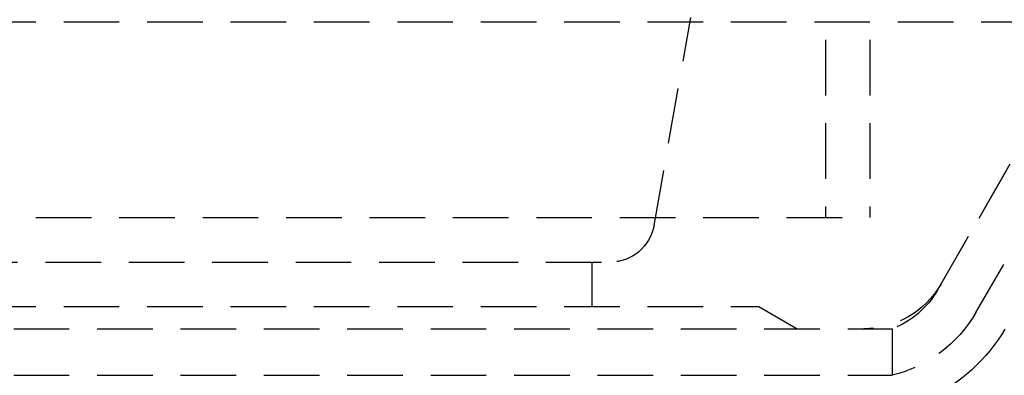
# Model space of a CAD drawing. Extents: x 6 to 506, y -334 to 735.
# Drawn here: x 293 to 337, y 550 to 566 of the extents above; entities that cross this region are included whole.
import ezdxf

# ---------------------------------------------------------------- set-up
doc = ezdxf.new("R2010")
doc.units = 0
doc.header["$LTSCALE"] = 10
doc.linetypes.add('VERDECKT', pattern=[0.375, 0.25, -0.125])
doc.layers.get('0').update_dxf_attribs({"linetype": 'CONTINUOUS'})
doc.layers.add('STEMPEL', color=3, linetype='CONTINUOUS')

# ---------------------------------------------------------------- blocks, each defined once
blk = doc.blocks.new('A$C5AE8BB47')
at = {"color": 1, "linetype": 'VERDECKT', "extrusion": (0, 1, -2e-16)}
for p, q in [((352.504, 346.276), (352.504, 323.276)), ((352.504, 346.276), (352.504, 323.276)), ((354.504, 346.276), (354.504, 323.276)), ((354.504, 346.276), (354.504, 323.276)), ((194.504, 332.082), (364.504, 332.082)), ((344.796, 322.928), (346.444, 332.276)), ((357.535, 320.01), (364.504, 332.082)), ((357.688, 320.276), (364.169, 331.502)), ((359.267, 319.01), (366.303, 331.198)), ((359.267, 319.01), (366.303, 331.198)), ((204.504, 323.276), (354.504, 323.276)), ((204.504, 323.276), (354.504, 323.276)), ((216.183, 321.276), (342.826, 321.276)), ((342.004, 321.276), (342.004, 319.276)), ((209.504, 319.276), (349.504, 319.276)), ((349.504, 319.276), (351.236, 318.276)), ((203.504, 318.276), (355.504, 318.276)), ((355.504, 318.276), (355.504, 316.184)), ((203.504, 316.184), (355.504, 316.184))]:
    blk.add_line(p, q, dxfattribs=at)
at = {"color": 1, "linetype": 'VERDECKT', "extrusion": (0, -2e-16, -1)}
for centre, radius, start, end in [((-342.826, 323.276), 2, 190, 270), ((-354.224, 322.276), 4, 210, 270), ((-354.071, 322.01), 4, 210, 248.9956), ((-354.071, 322.01), 6, 210, 256.1749), ((-354.071, 322.01), 6, 210, 256.1749)]:
    blk.add_arc(centre, radius, start, end, dxfattribs=at)
at = {"extrusion": (0, -2e-16, -1)}
blk.add_arc((-354.071, 322.01), 7.5, 210, 246.0691, dxfattribs=at)

msp = doc.modelspace()

# ---------------------------------------------------------------- block references
at = {"layer": 'STEMPEL'}
msp.add_blockref('A$C5AE8BB47', (-23.577, 233.462, 26.756), dxfattribs=at)

doc.saveas('drawing.dxf')
